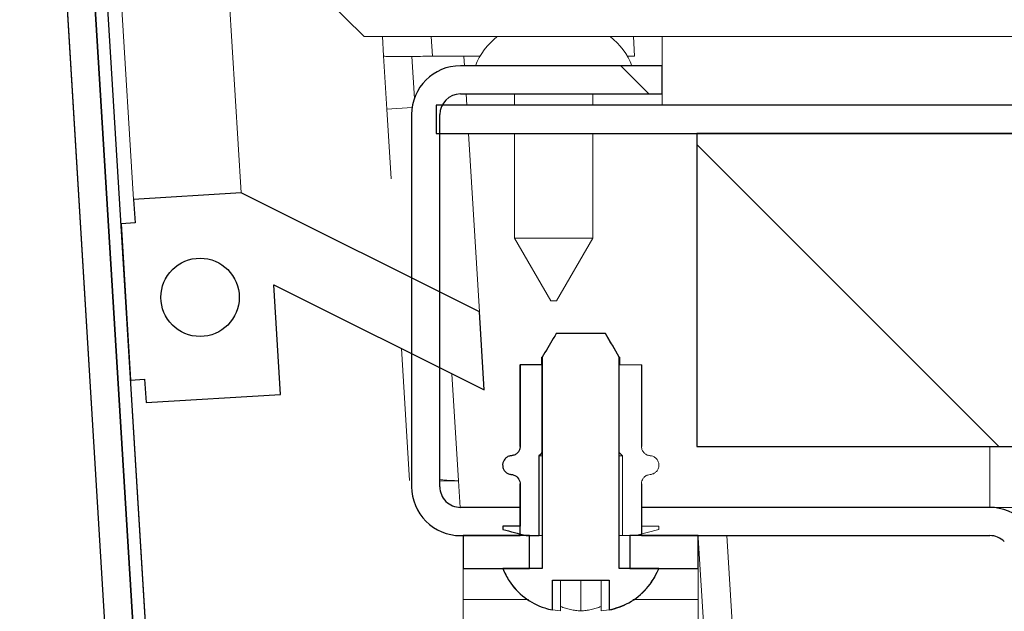
# Model space of a CAD drawing. Units: millimetres. Extents: x 3 to 276, y -29 to 214.
# Drawn here: x 146 to 149, y 139 to 141 of the extents above; entities that cross this region are included whole.
import ezdxf

# ---------------------------------------------------------------- set-up
doc = ezdxf.new("R2010")
doc.units = ezdxf.units.MM
doc.layers.add('FORMAT', color=7, linetype='Continuous', lineweight=15)
doc.styles.add('SLDTEXTSTYLE1', font='TXT', dxfattribs={"width": 0.605})
doc.styles.add('SLDTEXTSTYLE5', font='TXT', dxfattribs={"width": 0.96})
doc.dimstyles.new('SLDDIMSTYLE1', dxfattribs={"dimtxt": 2.125, "dimasz": 3.302, "dimexe": 0, "dimexo": 0.0625, "dimgap": 0.53125, "dimtad": 0, "dimtih": 1, "dimtoh": 1, "dimdec": 0, "dimrnd": 1e-09, "dimzin": 12, "dimdsep": 46, "dimtxsty": 'SLDTEXTSTYLE1', "dimblk1": 'NONE', "dimblk2": 'NONE', "dimsah": 1, "dimcen": 0.09, "dimadec": 0, "dimazin": 3, "dimtfac": 1, "dimtdec": 0, "dimtofl": 0, "dimtmove": 0, "dimatfit": 3, "dimldrblk": 'NONE', "dimfxl": 1, "dimfrac": 2, "dimtolj": 1, "dimtzin": 12, "dimarcsym": 0})
pattern_1 = [(45, (0, 0), (-6.761708595096361, 6.761708595096362), []), (45, (4.507807677165354, 0), (-6.761708595096361, 6.761708595096362), [])]
pattern_2 = [(135.0000000000002, (0, 0), (-6.761708595096338, -6.761708595096385), []), (135.0000000000002, (-1.573892638391665e-14, 4.507807677165354), (-6.761708595096338, -6.761708595096385), [])]

# ---------------------------------------------------------------- blocks, each defined once
blk = doc.blocks.new('_D_6')
at = {"layer": 'FORMAT', "color": 8, "linetype": 'Continuous', "lineweight": 0, "true_color": 0x808080}
for p, q in [((143.7412692010382, 161.1288319085202), (143.7412692010382, 130.1257424094709)), ((147.2431149523781, 136.7074866702601), (147.2431149523781, 130.1257424094709)), ((143.7412692010382, 132.6757424094708), (138.6231849987133, 132.6757424094708)), ((147.2431149523781, 132.6757424094708), (151.2099306074261, 132.6757424094708))]:
    blk.add_line(p, q, dxfattribs=at)
for points in [[(143.7412692010382, 132.6757424094708), (141.6785250604132, 132.9930876618747), (141.6785250604132, 132.358397157067)], [(147.2431149523781, 132.6757424094708), (149.3058590930031, 132.358397157067), (149.3058590930031, 132.9930876618747)]]:
    blk.add_solid(points, dxfattribs=at)
at = {"layer": 'FORMAT', "color": 8, "linetype": 'Continuous', "lineweight": 0, "true_color": 0x808080, "char_height": 2.125, "attachment_point": 1, "style": 'SLDTEXTSTYLE5'}
for s, insert in [('"', (137.615777730743, 133.6718070695976, 1.603937007873853)), ('4', (136.041703662706, 133.6718070695976, 1.603937007873853))]:
    blk.add_mtext(s, dxfattribs=dict(at, insert=insert))
blk = doc.blocks.new('_NONE')

msp = doc.modelspace()

# ---------------------------------------------------------------- hatches: boundary and pattern name
at = {"true_color": 0xffffff}
h = msp.add_hatch(dxfattribs=at)
h.set_pattern_fill('ANSI32', scale=1.003937007874016, style=0)
h.set_pattern_definition(pattern_1)
edge = h.paths.add_edge_path(flags=0)
edge.add_line((147.6760686663854, 137.6945561849886), (147.6705742978272, 137.7843883168466))
edge.add_line((147.6705742978272, 137.7843883168466), (145.489201442219, 137.6509698374724))
edge.add_arc((145.4851722386097, 137.7168467341682), 0.06599999999997706, 183.4999999999682, 273.4999999999944, ccw=False)
edge.add_line((145.4192953419139, 137.712817530559), (143.8313923043424, 163.6748027049109))
edge.add_arc((143.8972692010382, 163.6788319085202), 0.06599999999997452, 93.49999999991968, 183.4999999999682, ccw=False)
edge.add_line((143.893239997429, 163.744708805216), (146.6401384000024, 163.9127163088046))
edge.add_arc((146.6402585742928, 163.9107514765243), 0.001968503937027296, -86.49999999900768, 93.49999999934079, ccw=False)
edge.add_line((146.6403787485833, 163.9087866442439), (146.1083414637079, 163.8762458498832))
edge.add_line((146.1083414637079, 163.8762458498832), (146.1138358322661, 163.7864137180252))
edge.add_line((146.1138358322661, 163.7864137180252), (146.6458731171414, 163.8189545123859))
edge.add_arc((146.6402585742928, 163.9107514765243), 0.09196850393701242, 273.5000000000099, 453.4999999999933)
edge.add_line((146.6346440314443, 164.0025484406626), (143.8877456288708, 163.834540937074))
edge.add_arc((143.8972692010382, 163.6788319085202), 0.1559999999999882, 93.49999999998064, 183.4999999999912)
edge.add_line((143.7415601724844, 163.6693083363528), (145.3294632100559, 137.7073231620008))
edge.add_arc((145.4851722386097, 137.7168467341682), 0.1559999999999916, 183.500000000001, 273.5000000000121)
edge.add_line((145.4946958107772, 137.5611377056144), (147.6760686663854, 137.6945561849886))
h = msp.add_hatch(dxfattribs=at)
h.set_pattern_fill('ANSI32', scale=1.003937007874016, angle=90.0000000000002, style=0)
h.set_pattern_definition(pattern_2)
h.paths.add_polyline_path([(146.4034500247822, 138.0024389389324), (146.4433754167191, 138.0048808805139), (144.8719860090918, 163.6968705918927), (144.8320606171549, 163.6944286503113)], flags=0)
h = msp.add_hatch(dxfattribs=at)
h.set_pattern_fill('ANSI32', scale=1.003937007874016, angle=90.0000000000002, style=0)
h.set_pattern_definition(pattern_2)
edge = h.paths.add_edge_path(flags=0)
edge.add_arc((145.9642964727453, 142.6271923612047), 0.1560000000000046, 3.50000000000021, 93.50000000000021)
edge.add_line((145.9547729005778, 142.7829013897585), (145.1123471307098, 142.7313764223911))
edge.add_line((145.1123471307098, 142.7313764223911), (145.1178414992679, 142.6415442905332))
edge.add_line((145.1178414992679, 142.6415442905332), (145.960267269136, 142.6930692579006))
edge.add_arc((145.9642964727453, 142.6271923612047), 0.06600000000000561, 3.500000000016712, 93.49999999999199, ccw=False)
edge.add_line((146.0301733694411, 142.631221564814), (146.3163689227806, 137.9519656298123))
edge.add_arc((146.4720779513344, 137.9614892019797), 0.155999999999989, 183.4999999999906, 273.4999999999906)
edge.add_line((146.4816015235018, 137.8057801734259), (147.7048532074205, 137.8805974515179))
edge.add_line((147.7048532074205, 137.8805974515179), (147.6993588388623, 137.9704295833758))
edge.add_line((147.6993588388623, 137.9704295833758), (146.4761071549436, 137.8956123052839))
edge.add_arc((146.4720779513344, 137.9614892019797), 0.06600000000000307, 183.4999999999682, 273.49999999996976, ccw=False)
edge.add_line((146.4062010546385, 137.9574599983705), (146.1200055012991, 142.6367159333722))
h = msp.add_hatch(dxfattribs=at)
h.set_pattern_fill('ANSI32', scale=1.003937007874016, angle=90.0000000000002, style=0)
h.set_pattern_definition(pattern_2)
edge = h.paths.add_edge_path(flags=0)
edge.add_line((147.3991149523781, 140.5114866702601), (148.0431149523781, 140.51148667026))
edge.add_line((148.0431149523781, 140.51148667026), (148.0431149523781, 140.60148667026))
edge.add_line((148.0431149523781, 140.60148667026), (147.3991149523781, 140.60148667026))
edge.add_arc((147.3991149523781, 140.44548667026), 0.1560000000000034, 90, 180)
edge.add_line((147.2431149523781, 140.44548667026), (147.2431149523781, 139.2574866702601))
edge.add_arc((147.3991149523781, 139.2574866702601), 0.1560000000000172, 180, 270.0000000000008)
edge.add_line((147.3991149523781, 139.10148667026), (147.5894486504953, 139.10148667026))
edge.add_line((147.5894486504953, 139.10148667026), (147.5894486504953, 139.19148667026))
edge.add_line((147.5894486504953, 139.19148667026), (147.3991149523781, 139.19148667026))
edge.add_arc((147.3991149523781, 139.2574866702601), 0.06600000000003825, 180, 270, ccw=False)
edge.add_line((147.3331149523781, 139.2574866702601), (147.3331149523781, 140.44548667026))
edge.add_arc((147.3991149523781, 140.44548667026), 0.0660000000000105, 89.9999999999992, 180, ccw=False)
h = msp.add_hatch(dxfattribs=at)
h.set_pattern_fill('ANSI32', scale=1.003937007874016, style=0)
h.set_pattern_definition(pattern_1)
h.paths.add_polyline_path([(158.2165658835823, 140.4755839886205), (147.3216149523782, 140.4755839886205), (147.3216149523782, 140.3855839886205), (158.2165658835823, 140.3855839886205)], flags=0)
h = msp.add_hatch(dxfattribs=at)
h.set_pattern_fill('ANSI31', scale=1.003937007874016, angle=90.0000000000002, style=0)
h.set_pattern_definition([(135.0000000000002, (0, 0), (-2.253902865032113, -2.253902865032128), [])])
h.paths.add_polyline_path([(148.1531149523782, 140.3855839886205), (148.1531149523782, 139.3855839886205), (159.1531149523782, 139.3855839886205), (159.1531149523782, 140.3855839886205)], flags=0)
h = msp.add_hatch(dxfattribs=at)
h.set_pattern_fill('ANSI32', scale=1.003937007874016, style=0)
h.set_pattern_definition(pattern_1)
h.paths.add_polyline_path([(146.6984967953209, 140.1957921592563), (146.355739841183, 140.1748282458664), (146.3603184816481, 140.0999681359848), (146.3154024157191, 140.0972209517057), (146.3459266854865, 139.5981535524948), (146.3908427514155, 139.6009007367738), (146.3954213918806, 139.5260406268922), (146.824619355202, 139.5522914988922), (146.8032523663648, 139.9016386783398), (147.4749501393162, 139.5667425225759), (147.4596880044325, 139.8162762221813)], flags=0)
edge = h.paths.add_edge_path(flags=0)
edge.add_arc((146.567721565228, 139.8621862802397), 0.1249999999999862, 0, 360)
h = msp.add_hatch(dxfattribs=at)
h.set_pattern_fill('ANSI32', scale=1.003937007874016, angle=90.0000000000002, style=0)
h.set_pattern_definition(pattern_2)
edge = h.paths.add_edge_path(flags=0)
edge.add_spline(control_points=[(147.9060240101603, 139.67148667026), (147.8913096375433, 139.6965463925217), (147.876549919862, 139.7215804646548), (147.8615771658164, 139.7464866702597)], knot_values=[0.004604598361292512, 0.004604598361292512, 0.004604598361292512, 0.004604598361292512, 0.006818977812747652, 0.006818977812747652, 0.006818977812747652, 0.006818977812747652], weights=[1, 1, 1, 1], degree=3, periodic=0)
edge.add_line((147.8615771658164, 139.7464866702597), (147.7046527389396, 139.7464866702597))
edge.add_spline(control_points=[(147.7046527389396, 139.7464866702597), (147.7013974431283, 139.7410716967328), (147.6981535633271, 139.735649852583), (147.6949177753007, 139.7302231993819), (147.6832704955335, 139.710689859275), (147.6717211867827, 139.6910981094616), (147.6602058945958, 139.67148667026)], knot_values=[0.01349140724436723, 0.01349140724436723, 0.01349140724436723, 0.01349140724436723, 0.01397477721409338, 0.01397477721409338, 0.01397477721409338, 0.01571465252797493, 0.01571465252797493, 0.01571465252797493, 0.01571465252797493], weights=[1, 1, 1, 1, 1, 1, 1], degree=3, periodic=0)
edge.add_line((147.6602058945958, 139.67148667026), (147.6602058945956, 138.9964866702601))
edge.add_line((147.6602058945956, 138.9964866702601), (147.5341538379747, 138.9964866702601))
edge.add_spline(control_points=[(147.5341538379747, 138.9964866702601), (147.539577182113, 138.9825464773977), (147.5465095523381, 138.9691057759936), (147.5547230035182, 138.9566045417187), (147.5679499515605, 138.9364725445115), (147.5848599232284, 138.9183598670149), (147.6040309302098, 138.9037748761893), (147.6231975074277, 138.8891932554559), (147.6451535192585, 138.8777377207505), (147.6680632371385, 138.8703130206136), (147.6761191019909, 138.8677022341698), (147.6843416132055, 138.8655602751645), (147.6926457781738, 138.8639007545843)], knot_values=[0.03179852537175718, 0.03179852537175718, 0.03179852537175718, 0.03179852537175718, 0.03296462410836007, 0.03296462410836007, 0.03296462410836007, 0.03484656921645383, 0.03484656921645383, 0.03484656921645383, 0.03672786196312744, 0.03672786196312744, 0.03672786196312744, 0.03738682455037835, 0.03738682455037835, 0.03738682455037835, 0.03738682455037835], weights=[1, 1, 1, 1, 1, 1, 1, 1, 1, 1, 1, 1, 1], degree=3, periodic=0)
edge.add_line((147.6926457781738, 138.8639007545843), (147.6926457781738, 138.95948667026))
edge.add_line((147.6926457781738, 138.95948667026), (147.8735841265818, 138.9594866702601))
edge.add_line((147.8735841265818, 138.9594866702601), (147.8735841265818, 138.8639007545842))
edge.add_spline(control_points=[(147.8735841265818, 138.8639007545842), (147.8956312822936, 138.8683067013323), (147.9172535554599, 138.876233309202), (147.9368830556368, 138.8871956157356), (147.9577813598632, 138.8988664996042), (147.976962760355, 138.9142884011648), (147.9928360119946, 138.932204553994), (148.0086981344861, 138.9501081453442), (148.0216922499507, 138.9709933395149), (148.0307397634647, 138.993135787717), (148.0311946071265, 138.994248950157), (148.0316400733853, 138.9953659904962), (148.0320760667814, 138.9964866702601)], knot_values=[0.002308015759925741, 0.002308015759925741, 0.002308015759925741, 0.002308015759925741, 0.004042858610513555, 0.004042858610513555, 0.004042858610513555, 0.005890221740237712, 0.005890221740237712, 0.005890221740237712, 0.007736338918410143, 0.007736338918410143, 0.007736338918410143, 0.007827960740980178, 0.007827960740980178, 0.007827960740980178, 0.007827960740980178], weights=[1, 1, 1, 1, 1, 1, 1, 1, 1, 1, 1, 1, 1], degree=3, periodic=0)
edge.add_line((148.0320760667814, 138.9964866702601), (147.9060240101605, 138.9964866702601))
edge.add_line((147.9060240101605, 138.9964866702601), (147.9060240101605, 139.6714866702602))
h = msp.add_hatch(dxfattribs=at)
h.set_pattern_fill('ANSI32', scale=1.003937007874016, style=0)
h.set_pattern_definition(pattern_1)
edge = h.paths.add_edge_path(flags=0)
edge.add_spline(control_points=[(147.561531561789, 139.2965711642472), (147.5618426560252, 139.2965478888222), (147.5621534279687, 139.2965198077685), (147.5624636555764, 139.2964869413629), (147.565828142512, 139.2961304979343), (147.5691775461375, 139.2951902435574), (147.5722356171949, 139.2937428232088), (147.5752940552503, 139.2922952291559), (147.5781453926427, 139.2903001997698), (147.5805514023133, 139.2879209794466), (147.5820191575338, 139.2864695667225), (147.5833438596018, 139.284857976017), (147.5844830232552, 139.2831365781974), (147.5863238845461, 139.2803548403824), (147.587712886479, 139.2772189947868), (147.588533139772, 139.2739857270746), (147.589138634249, 139.2715989939044), (147.5894486504952, 139.2691179983383), (147.5894486504952, 139.2666556582345)], knot_values=[0.004275782043841843, 0.004275782043841843, 0.004275782043841843, 0.004275782043841843, 0.004299488907377282, 0.004299488907377282, 0.004299488907377282, 0.004559623346834052, 0.004559623346834052, 0.004559623346834052, 0.004819807381805304, 0.004819807381805304, 0.004819807381805304, 0.004977099101432062, 0.004977099101432062, 0.004977099101432062, 0.005233531738951063, 0.005233531738951063, 0.005233531738951063, 0.005422657406703249, 0.005422657406703249, 0.005422657406703249, 0.005422657406703249], weights=[1, 1, 1, 1, 1, 1, 1, 1, 1, 1, 1, 1, 1, 1, 1, 1, 1, 1, 1], degree=3, periodic=0)
edge.add_line((147.5894486504953, 139.2666556582345), (147.5894486504952, 139.13148667026))
edge.add_line((147.5894486504952, 139.13148667026), (147.5341538379747, 139.13148667026))
edge.add_line((147.5341538379747, 139.13148667026), (147.5341538379747, 139.1212734353622))
edge.add_spline(control_points=[(147.5341538379747, 139.1212734353622), (147.558912233513, 139.1146670111072), (147.5836723138727, 139.1080668737602), (147.6084376911757, 139.10148667026)], knot_values=[0.007921184767626321, 0.007921184767626321, 0.007921184767626321, 0.007921184767626321, 0.009873721251483022, 0.009873721251483022, 0.009873721251483022, 0.009873721251483022], weights=[1, 1, 1, 1], degree=3, periodic=0)
edge.add_line((147.6084376911757, 139.10148667026), (147.6500486663213, 139.10148667026))
edge.add_line((147.6500486663213, 139.10148667026), (147.6500486663213, 139.3564021762728))
edge.add_spline(control_points=[(147.6500486663213, 139.3564021762728), (147.6534324535154, 139.3597374947524), (147.6568180385994, 139.3630709907656), (147.6602058945957, 139.3664021762729)], knot_values=[0.005842585039922382, 0.005842585039922382, 0.005842585039922382, 0.005842585039922382, 0.006204634479713424, 0.006204634479713424, 0.006204634479713424, 0.006204634479713424], weights=[1, 1, 1, 1], degree=3, periodic=0)
edge.add_line((147.6602058945957, 139.3664021762729), (147.6602058945957, 139.64648667026))
edge.add_line((147.6602058945957, 139.64648667026), (147.5894486504953, 139.64648667026))
edge.add_line((147.5894486504953, 139.64648667026), (147.5894486504953, 139.3863176822856))
edge.add_spline(control_points=[(147.5894486504953, 139.3863176822856), (147.5894486504953, 139.3851719386825), (147.5893823386383, 139.3840242947892), (147.5892503955683, 139.3828861737806), (147.5888640243503, 139.3795533939664), (147.5878932658577, 139.3762416096192), (147.5864213078614, 139.3732266396915), (147.5849496093359, 139.3702122012304), (147.5829366407848, 139.3674110414713), (147.5805514023133, 139.3650523610734), (147.5790195488985, 139.3635375638467), (147.5773146258795, 139.3621804279998), (147.5754953103181, 139.3610266184791), (147.5726302421711, 139.3592095929032), (147.5694111692392, 139.3578634818651), (147.5661058757638, 139.3570984769819), (147.5646032617582, 139.3567506993759), (147.5630695983251, 139.3565172489741), (147.5615315617889, 139.3564021762728)], knot_values=[0.004214186608681297, 0.004214186608681297, 0.004214186608681297, 0.004214186608681297, 0.004301688936097199, 0.004301688936097199, 0.004301688936097199, 0.004559540397937063, 0.004559540397937063, 0.004559540397937063, 0.004817316793814457, 0.004817316793814457, 0.004817316793814457, 0.004981477584698292, 0.004981477584698292, 0.004981477584698292, 0.00524222658234424, 0.00524222658234424, 0.00524222658234424, 0.005360254777526167, 0.005360254777526167, 0.005360254777526167, 0.005360254777526167], weights=[1, 1, 1, 1, 1, 1, 1, 1, 1, 1, 1, 1, 1, 1, 1, 1, 1, 1, 1], degree=3, periodic=0)
edge.add_spline(control_points=[(147.5615315617889, 139.3564021762728), (147.5612121321697, 139.3563782772117), (147.5608930413464, 139.356349310327), (147.5605745299723, 139.3563152963403), (147.5571994121199, 139.3559548658407), (147.553839630966, 139.3550062547593), (147.5507752720138, 139.3535464483083), (147.547717888442, 139.3520899648052), (147.5448698436304, 139.3500839919793), (147.542470501847, 139.347693992501), (147.5409624984028, 139.3461918607623), (147.5396074022199, 139.3445192618836), (147.5384512791227, 139.3427321263173), (147.5366327221716, 139.3399210002232), (147.5352734509815, 139.3367576666816), (147.534487293263, 139.3335032027714), (147.5337010873861, 139.3302485394995), (147.5334664960863, 139.3268129895943), (147.5338032607906, 139.3234816922151), (147.5341396251867, 139.3201543547107), (147.5350551693289, 139.3168393697352), (147.5364731851538, 139.3138105833454), (147.5378921287708, 139.3107798152539), (147.5398530230159, 139.3079523171858), (147.542192739403, 139.3055596861151), (147.5445391967273, 139.3031601616551), (147.5473308463508, 139.3011321120876), (147.5503370431124, 139.2996400126808), (147.5533561951201, 139.2981414830512), (147.5566744480508, 139.2971423117966), (147.5600188013508, 139.2967225846215), (147.5605216300439, 139.2966594779913), (147.5610262009853, 139.2966089742937), (147.561531561789, 139.2965711642473)], knot_values=[0.00407570132292263, 0.00407570132292263, 0.00407570132292263, 0.00407570132292263, 0.004099828451512975, 0.004099828451512975, 0.004099828451512975, 0.004358521839897669, 0.004358521839897669, 0.004358521839897669, 0.004616631090827841, 0.004616631090827841, 0.004616631090827841, 0.004777439522435582, 0.004777439522435582, 0.004777439522435582, 0.005032562531271998, 0.005032562531271998, 0.005032562531271998, 0.005287709985220836, 0.005287709985220836, 0.005287709985220836, 0.005542541742088082, 0.005542541742088082, 0.005542541742088082, 0.005797530499925643, 0.005797530499925643, 0.005797530499925643, 0.00605325362846189, 0.00605325362846189, 0.00605325362846189, 0.006310089039027409, 0.006310089039027409, 0.006310089039027409, 0.006348312351003866, 0.006348312351003866, 0.006348312351003866, 0.006348312351003866], weights=[1, 1, 1, 1, 1, 1, 1, 1, 1, 1, 1, 1, 1, 1, 1, 1, 1, 1, 1, 1, 1, 1, 1, 1, 1, 1, 1, 1, 1, 1, 1, 1, 1, 1], degree=3, periodic=0)
h = msp.add_hatch(dxfattribs=at)
h.set_pattern_fill('ANSI32', scale=1.003937007874016, angle=90.0000000000002, style=0)
h.set_pattern_definition(pattern_2)
edge = h.paths.add_edge_path(flags=0)
edge.add_arc((150.1704025411558, 138.2675371765989), 0.1560000000000168, 224.9999999999934, 270.0000000000008)
edge.add_line((150.1704025411558, 138.1115371765989), (151.2094248357325, 138.1115371765988))
edge.add_line((151.2094248357325, 138.1115371765988), (151.2094248357325, 138.2015371765989))
edge.add_line((151.2094248357325, 138.2015371765989), (150.1704025411558, 138.2015371765989))
edge.add_arc((150.1704025411558, 138.2675371765989), 0.06599999999999927, 224.9999999999825, 270, ccw=False)
edge.add_line((150.1237334935975, 138.2208681290406), (149.198806294513, 139.1457953281252))
edge.add_arc((149.0884976366479, 139.03548667026), 0.1559999999999931, 45.00000000001477, 90)
edge.add_line((149.0884976366479, 139.19148667026), (147.9767812542609, 139.19148667026))
edge.add_line((147.9767812542609, 139.19148667026), (147.9767812542609, 139.10148667026))
edge.add_line((147.9767812542609, 139.10148667026), (149.0884976366479, 139.10148667026))
edge.add_arc((149.0884976366479, 139.03548667026), 0.06599999999998946, 45.000000000034106, 89.9999999999992, ccw=False)
edge.add_line((149.1351666842062, 139.0821557178184), (150.0600938832907, 138.1572285187338))
h = msp.add_hatch(dxfattribs=at)
h.set_pattern_fill('ANSI32', scale=1.003937007874016, style=0)
h.set_pattern_definition(pattern_1)
h.paths.add_polyline_path([(147.619364952378, 139.10148667026), (147.408114952378, 139.10148667026), (147.408114952378, 138.9964866702601), (147.619364952378, 138.9964866702601)], flags=0)
h = msp.add_hatch(dxfattribs=at)
h.set_pattern_fill('ANSI32', scale=1.003937007874016, style=0)
h.set_pattern_definition(pattern_1)
h.paths.add_polyline_path([(147.939364952378, 138.9964866702601), (148.158114952378, 138.9964866702601), (148.158114952378, 139.10148667026), (147.939364952378, 139.10148667026)], flags=0)

# ---------------------------------------------------------------- linework, layer by layer
for p, q in [((144.8320606171549, 163.6944286503113), (146.4034500247822, 138.0024389389324)), ((146.4433754167191, 138.0048808805139), (144.8719860090918, 163.6968705918927)), ((146.0301733694411, 142.631221564814), (146.3163689227806, 137.9519656298123)), ((146.4062010546385, 137.9574599983705), (146.1200055012991, 142.6367159333722)), ((148.0431149523781, 140.60148667026), (147.3991149523781, 140.60148667026)), ((148.0431149523781, 140.51148667026), (148.0431149523781, 140.60148667026)), ((147.3991149523781, 140.51148667026), (148.0431149523781, 140.51148667026)), ((147.3216149523782, 140.4755839886205), (147.3216149523782, 140.3855839886205)), ((158.2165658835823, 140.4755839886205), (147.3216149523782, 140.4755839886205)), ((147.2431149523781, 140.44548667026), (147.2431149523781, 139.2574866702601)), ((147.3331149523781, 139.2574866702601), (147.3331149523781, 140.44548667026)), ((147.3216149523782, 140.3855839886205), (158.2165658835823, 140.3855839886205)), ((159.1531149523782, 140.3855839886205), (148.1531149523782, 140.3855839886205)), ((148.1531149523782, 140.3855839886205), (148.1531149523782, 139.3855839886205)), ((146.6984967953209, 140.1957921592563), (146.355739841183, 140.1748282458664)), ((147.4596880044325, 139.8162762221813), (146.6984967953209, 140.1957921592563)), ((146.355739841183, 140.1748282458664), (146.3603184816481, 140.0999681359848)), ((146.3603184816481, 140.0999681359848), (146.3154024157191, 140.0972209517057)), ((146.3154024157191, 140.0972209517057), (146.3459266854865, 139.5981535524948)), ((146.824619355202, 139.5522914988922), (146.8032523663648, 139.9016386783398)), ((146.8032523663648, 139.9016386783398), (147.4749501393162, 139.5667425225759)), ((147.4749501393162, 139.5667425225759), (147.4596880044325, 139.8162762221813)), ((147.8615771658164, 139.7464866702597), (147.7046527389396, 139.7464866702597)), ((147.6602058945956, 139.6714866702602), (147.6602058945956, 138.9964866702601)), ((147.9060240101605, 138.9964866702601), (147.9060240101605, 139.6714866702602)), ((147.6602058945957, 139.64648667026), (147.5894486504953, 139.64648667026)), ((147.5894486504953, 139.64648667026), (147.5894486504953, 139.3863176822856)), ((147.6602058945957, 139.3664021762729), (147.6602058945957, 139.64648667026)), ((146.3459266854865, 139.5981535524948), (146.3908427514155, 139.6009007367738)), ((146.3908427514155, 139.6009007367738), (146.3954213918806, 139.5260406268922)), ((146.3954213918806, 139.5260406268922), (146.824619355202, 139.5522914988922)), ((148.1531149523782, 139.3855839886205), (159.1531149523782, 139.3855839886205)), ((147.6500486663213, 139.10148667026), (147.6500486663213, 139.3564021762728)), ((147.5894486504953, 139.2666556582345), (147.5894486504952, 139.13148667026)), ((147.5894486504953, 139.19148667026), (147.3991149523781, 139.19148667026)), ((147.5894486504953, 139.10148667026), (147.5894486504953, 139.19148667026)), ((149.0884976366479, 139.19148667026), (147.9767812542609, 139.19148667026)), ((147.9767812542609, 139.19148667026), (147.9767812542609, 139.10148667026)), ((147.5894486504952, 139.13148667026), (147.5341538379747, 139.13148667026)), ((147.5341538379747, 139.13148667026), (147.5341538379747, 139.1212734353622)), ((147.3991149523781, 139.10148667026), (147.5894486504953, 139.10148667026)), ((147.408114952378, 139.10148667026), (147.408114952378, 138.9964866702601)), ((147.619364952378, 139.10148667026), (147.408114952378, 139.10148667026)), ((147.6084376911757, 139.10148667026), (147.6500486663213, 139.10148667026)), ((147.619364952378, 138.9964866702601), (147.619364952378, 139.10148667026)), ((148.158114952378, 139.10148667026), (147.939364952378, 139.10148667026)), ((147.939364952378, 139.10148667026), (147.939364952378, 138.9964866702601)), ((147.9767812542609, 139.10148667026), (149.0884976366479, 139.10148667026)), ((148.158114952378, 138.9964866702601), (148.158114952378, 139.10148667026)), ((147.408114952378, 138.9964866702601), (147.619364952378, 138.9964866702601)), ((147.6602058945956, 138.9964866702601), (147.5341538379747, 138.9964866702601)), ((148.0320760667814, 138.9964866702601), (147.9060240101605, 138.9964866702601)), ((147.939364952378, 138.9964866702601), (148.158114952378, 138.9964866702601)), ((147.6926457781738, 138.8639007545843), (147.6926457781738, 138.95948667026)), ((147.6926457781738, 138.95948667026), (147.8735841265818, 138.9594866702601)), ((147.8735841265818, 138.9594866702601), (147.8735841265818, 138.8639007545842))]:
    msp.add_line(p, q)
at = {"color": 7, "linetype": 'Continuous', "lineweight": 15, "true_color": 0xffffff}
for p, q in [((144.8320606171549, 163.6944286503113), (146.4034500247822, 138.0024389389324)), ((144.8719860090918, 163.6968705918927), (146.4433754167191, 138.0048808805139)), ((146.3163689227806, 137.9519656298123), (146.0301733694411, 142.631221564814)), ((146.4062010546385, 137.9574599983705), (146.1200055012991, 142.6367159333722)), ((147.0911198235432, 140.6945839886205), (146.4181149523781, 141.3675888597857)), ((146.2992699421132, 141.0981029344064), (146.355739841183, 140.1748282458664)), ((146.6448380996536, 141.0731040784516), (146.6984967953209, 140.1957921592563)), ((148.0431149523781, 140.6945839886205), (147.0911198235432, 140.6945839886205)), ((147.153483614376, 140.6330549729977), (147.1497203385652, 140.6945839886205)), ((147.9512152882101, 140.6945839886205), (147.9550265254364, 140.6322708107851)), ((155.6056149523781, 140.6945839886205), (148.0431149523781, 140.6945839886205)), ((148.0431149523781, 140.60148667026), (148.0431149523781, 140.6945839886205)), ((147.153483614376, 140.6330549729977), (147.1638812598016, 140.4630549729977)), ((147.2519572875079, 140.497261390636), (147.2437689582181, 140.6311393911153)), ((147.4614617895153, 140.6322708107851), (147.3098230909723, 140.6322708107851)), ((147.4097796373648, 140.6322708107851), (147.4116624760584, 140.60148667026)), ((147.9550265254364, 140.6322708107851), (147.9317681152394, 140.6322708107851)), ((148.0431149523781, 140.60148667026), (147.3991149523781, 140.60148667026)), ((148.0431149523781, 140.60148667026), (148.0431149523781, 140.51148667026)), ((148.0431149523781, 140.51148667026), (147.3991149523781, 140.51148667026)), ((147.4171671118719, 140.51148667026), (147.4193630139515, 140.4755839886205)), ((147.5716149523791, 140.51148667026), (147.5716149523791, 140.4755839886205)), ((147.8216149523792, 140.4755839886205), (147.8216149523792, 140.51148667026)), ((148.0431149523781, 140.4755839886205), (148.0431149523781, 140.51148667026)), ((147.3216149523782, 140.3855839886205), (147.3216149523782, 140.4755839886205)), ((147.3216149523782, 140.4755839886205), (158.2165658835823, 140.4755839886205)), ((147.2447481659977, 140.4680010048641), (147.1638812598016, 140.4630549729977)), ((147.1638812598016, 140.4630549729977), (147.1774610367401, 140.2410275826547)), ((147.2431149523781, 140.44548667026), (147.2431149523781, 139.2574866702601)), ((147.3331149523781, 140.44548667026), (147.3331149523781, 139.2574866702601)), ((147.3216149523782, 140.3855839886205), (158.2165658835823, 140.3855839886205)), ((147.424867649765, 140.3855839886205), (147.4596880044325, 139.8162762221813)), ((147.5716149523791, 140.3855839886205), (147.5716149523791, 140.0514866702597)), ((147.8216149523792, 140.0514866702597), (147.8216149523792, 140.3855839886205)), ((148.1531149523782, 139.3855839886205), (148.1531149523782, 140.3855839886205)), ((159.1531149523782, 140.3855839886205), (148.1531149523782, 140.3855839886205)), ((146.6984967953209, 140.1957921592563), (146.355739841183, 140.1748282458664)), ((147.4596880044325, 139.8162762221813), (146.6984967953209, 140.1957921592563)), ((146.3603184816481, 140.0999681359848), (146.355739841183, 140.1748282458664)), ((146.3603184816481, 140.0999681359848), (146.3154024157191, 140.0972209517057)), ((146.3459266854865, 139.5981535524948), (146.3154024157191, 140.0972209517057)), ((147.5716149523791, 140.0514866702597), (147.687085006217, 139.8514866702599)), ((147.5716149523791, 140.0514866702597), (147.6966149523794, 140.0514866702597)), ((147.6966149523794, 140.0514866702597), (147.8216149523792, 140.0514866702597)), ((147.7061448985412, 139.8514866702599), (147.8216149523792, 140.0514866702597)), ((146.8032523663648, 139.9016386783398), (146.824619355202, 139.5522914988922)), ((146.8032523663648, 139.9016386783398), (147.4749501393162, 139.5667425225759)), ((147.6966149523791, 139.8514866702599), (147.687085006217, 139.8514866702599)), ((147.7061448985412, 139.8514866702599), (147.6966149523791, 139.8514866702599)), ((147.4596880044325, 139.8162762221813), (147.4749501393162, 139.5667425225759)), ((147.8615771658164, 139.7464866702597), (147.7046527389396, 139.7464866702597)), ((147.9060240101605, 139.6714866702602), (147.8615771658164, 139.7464866702597)), ((147.2106421217, 139.6985216390202), (147.2364069247689, 139.2772708324725)), ((147.6581149523775, 139.6714866702602), (147.6581149523775, 139.6464866702601)), ((147.6602058945956, 139.6714866702602), (147.6581149523775, 139.6714866702602)), ((147.6602058945956, 139.6714866702602), (147.6602058945956, 138.9964866702601)), ((147.9060240101605, 138.9964866702601), (147.9060240101605, 139.6714866702602)), ((147.9081149523776, 139.6714866702602), (147.9060240101605, 139.6714866702602)), ((147.9081149523776, 139.6464866702601), (147.9081149523776, 139.6714866702602)), ((147.5881149523776, 139.6464866702601), (147.5881149523776, 139.3863176822857)), ((147.5894486504953, 139.64648667026), (147.5881149523776, 139.6464866702601)), ((147.5894486504953, 139.64648667026), (147.6602058945957, 139.64648667026)), ((147.5894486504953, 139.3863176822856), (147.5894486504953, 139.64648667026)), ((147.6602058945957, 139.64648667026), (147.6602058945957, 139.3664021762729)), ((147.9060240101605, 139.3664021762729), (147.9060240101605, 139.64648667026)), ((147.9060240101605, 139.64648667026), (147.9767812542609, 139.64648667026)), ((147.9767812542609, 139.64648667026), (147.9767812542609, 139.3863176822856)), ((147.9781149523776, 139.6464866702601), (147.9767812542609, 139.64648667026)), ((147.9781149523776, 139.3863176822857), (147.9781149523776, 139.6464866702601)), ((146.3459266854865, 139.5981535524948), (146.3908427514155, 139.6009007367738)), ((146.3954213918806, 139.5260406268922), (146.3908427514155, 139.6009007367738)), ((146.3954213918806, 139.5260406268922), (146.824619355202, 139.5522914988922)), ((159.1531149523782, 139.3855839886205), (148.1531149523782, 139.3855839886205)), ((147.6602058945957, 139.3664021762729), (147.6500486663213, 139.3564021762728)), ((147.6500486663213, 139.3564021762728), (147.6500486663213, 139.10148667026)), ((147.6602058945956, 139.3564021762728), (147.6500486663213, 139.3564021762728)), ((147.9161812384349, 139.3564021762728), (147.9060240101605, 139.3664021762729)), ((147.9161812384349, 139.3564021762728), (147.9060240101605, 139.3564021762728)), ((147.9161812384349, 139.10148667026), (147.9161812384349, 139.3564021762728)), ((147.3331149523779, 139.2754211174209), (147.3927464013653, 139.27648667026)), ((147.3979445893503, 139.1914970479669), (147.3927464013653, 139.27648667026)), ((147.5881149523776, 139.2666556582346), (147.5881149523776, 139.19148667026)), ((147.5894486504952, 139.13148667026), (147.5894486504953, 139.2666556582345)), ((147.9767812542609, 139.2666556582345), (147.9767812542609, 139.13148667026)), ((147.9781149523776, 139.19148667026), (147.9781149523776, 139.2666556582346)), ((147.3991149523781, 139.19148667026), (147.5894486504953, 139.19148667026)), ((147.5894486504953, 139.19148667026), (147.5894486504953, 139.10148667026)), ((147.9767812542609, 139.10148667026), (147.9767812542609, 139.19148667026)), ((147.9767812542609, 139.19148667026), (149.0884976366479, 139.19148667026)), ((149.0884976366479, 139.19148667026), (149.198806294513, 139.19148667026)), ((147.5341538379747, 139.1212734353622), (147.5341538379747, 139.13148667026)), ((147.5341538379747, 139.13148667026), (147.5894486504952, 139.13148667026)), ((147.6084376911757, 139.10148667026), (147.5341538379747, 139.1212734353622)), ((148.0320760667814, 139.1212734353622), (147.9577922135805, 139.10148667026)), ((147.9767812542609, 139.13148667026), (148.0320760667815, 139.13148667026)), ((148.0320760667815, 139.13148667026), (148.0320760667814, 139.1212734353622)), ((147.3991149523781, 139.10148667026), (147.5894486504953, 139.10148667026)), ((147.408114952378, 138.9964866702601), (147.408114952378, 139.10148667026)), ((147.619364952378, 139.10148667026), (147.408114952378, 139.10148667026)), ((147.6500486663213, 139.10148667026), (147.6084376911757, 139.10148667026)), ((147.619364952378, 139.10148667026), (147.619364952378, 138.9964866702601)), ((147.6602058945956, 139.10148667026), (147.6500486663213, 139.10148667026)), ((147.9161812384349, 139.10148667026), (147.9060240101605, 139.10148667026)), ((147.9577922135805, 139.10148667026), (147.9161812384349, 139.10148667026)), ((147.939364952378, 138.9964866702601), (147.939364952378, 139.10148667026)), ((148.158114952378, 139.10148667026), (147.939364952378, 139.10148667026)), ((147.9767812542609, 139.10148667026), (149.0884976366479, 139.10148667026)), ((148.158114952378, 139.10148667026), (148.158114952378, 138.9964866702601)), ((148.3185662203752, 137.9771456582988), (148.249798578141, 139.10148667026)), ((147.619364952378, 138.9964866702601), (147.408114952378, 138.9964866702601)), ((147.408114952378, 138.9964866702601), (147.408114952378, 138.89748667026)), ((147.6602058945956, 138.9964866702601), (147.5341538379747, 138.9964866702601)), ((148.0320760667814, 138.9964866702601), (147.9060240101605, 138.9964866702601)), ((148.158114952378, 138.9964866702601), (147.939364952378, 138.9964866702601)), ((148.158114952378, 138.89748667026), (148.158114952378, 138.9964866702601)), ((147.8735841265818, 138.9594866702601), (147.6926457781738, 138.95948667026)), ((147.6926457781738, 138.95948667026), (147.6926457781738, 138.8639007545843)), ((147.7181630470942, 138.9594866702599), (147.7181630470941, 138.8609486283164)), ((147.7831149523779, 138.9594866702599), (147.7831149523782, 138.8609486283165)), ((147.8480668576616, 138.95948667026), (147.8480668576621, 138.8609486283167)), ((147.8735841265818, 138.8639007545842), (147.8735841265818, 138.9594866702601)), ((147.408114952378, 138.89748667026), (147.408114952378, 138.5861950853517)), ((148.158114952378, 138.487943956492), (148.158114952378, 138.89748667026)), ((147.7181630470941, 138.8609486283164), (147.6926457781738, 138.8639007545843)), ((147.8735841265818, 138.8639007545842), (147.8480668576621, 138.8609486283167))]:
    msp.add_line(p, q, dxfattribs=at)
at = {"color": 251, "linetype": 'Continuous', "lineweight": 15, "true_color": 0x6a6a6a}
for p, q in [((147.306011853746, 140.6945839886205), (147.3098230909723, 140.6322708107851)), ((147.3927464013653, 139.27648667026), (147.3718495872083, 139.6181465616369)), ((149.0884976366479, 139.19148667026), (149.0884976366479, 139.3855839886205)), ((148.1581149523776, 139.0940190613628), (148.2267692562369, 137.9715311154502)), ((147.408114952378, 138.89748667026), (147.6160639847182, 138.89748667026)), ((147.9496764017356, 138.89748667026), (148.158114952378, 138.89748667026))]:
    msp.add_line(p, q, dxfattribs=at)
msp.add_circle((146.567721565228, 139.8621862802397), 0.1249999999999716)
at = {"color": 7, "linetype": 'Continuous', "lineweight": 15, "true_color": 0xffffff}
msp.add_circle((146.567721565228, 139.8621862802397), 0.1249999999999716, dxfattribs=at)
for centre, radius, start, end in [((147.6466149523792, 140.5240012688003), 0.2144854014603199, 127.3153065607302, 158.8222867679881), ((147.7466149523792, 140.5240012688003), 0.214485401459861, 21.17771323207274, 52.68469343927036), ((147.3991149523781, 140.44548667026), 0.1560000000000059, 90, 180), ((147.3991149523781, 140.44548667026), 0.06600000000003092, 90, 180), ((147.3991149523781, 139.2574866702601), 0.1560000000000059, 180, 270.0000000000008), ((147.3991149523781, 139.2574866702601), 0.06600000000003092, 180, 270.0000000000008), ((149.0884976366479, 139.03548667026), 0.1559999999999842, 45.00000000001477, 90), ((149.0884976366479, 139.03548667026), 0.0660000000000025, 45.00000000003489, 90)]:
    msp.add_arc(centre, radius, start, end, dxfattribs=at)
for centre, radius, start, end in [((147.3991149523781, 140.44548667026), 0.1560000000000059, 90, 180), ((147.3991149523781, 140.44548667026), 0.06600000000003092, 90, 180), ((147.3991149523781, 139.2574866702601), 0.1560000000000059, 180, 270.0000000000008), ((147.3991149523781, 139.2574866702601), 0.06600000000003092, 180, 270.0000000000008), ((149.0884976366479, 139.03548667026), 0.1559999999999842, 45.00000000001477, 90), ((149.0884976366479, 139.03548667026), 0.0660000000000025, 45.00000000003489, 90)]:
    msp.add_arc(centre, radius, start, end)
msp.add_open_spline([(147.3098230909723, 140.6322708107851), (147.2893669028398, 140.6318818479068), (147.2484545265748, 140.6311039221503), (147.1968280835154, 140.6305328871822), (147.1606628811757, 140.6309075022074), (147.1558767033092, 140.6323391494009), (147.153483614376, 140.6330549729977)], degree=3, dxfattribs=at)
for points, knots in [([(147.7046527389396, 139.7464866702597), (147.7013974431283, 139.7410716967328), (147.6981535633271, 139.735649852583), (147.6949177753007, 139.7302231993819), (147.6832704955335, 139.710689859275), (147.6717211867827, 139.6910981094616), (147.6602058945958, 139.67148667026)], [0.01349140724436723, 0.01349140724436723, 0.01349140724436723, 0.01349140724436723, 0.01397477721409338, 0.01397477721409338, 0.01397477721409338, 0.01571465252797493, 0.01571465252797493, 0.01571465252797493, 0.01571465252797493]), ([(147.5894486504953, 139.3863176822856), (147.5894486504953, 139.3851719386825), (147.5893823386383, 139.3840242947892), (147.5892503955683, 139.3828861737806), (147.5888640243503, 139.3795533939664), (147.5878932658577, 139.3762416096192), (147.5864213078614, 139.3732266396915), (147.5849496093359, 139.3702122012304), (147.5829366407848, 139.3674110414713), (147.5805514023133, 139.3650523610734), (147.5790195488985, 139.3635375638467), (147.5773146258795, 139.3621804279998), (147.5754953103181, 139.3610266184791), (147.5726302421711, 139.3592095929032), (147.5694111692392, 139.3578634818651), (147.5661058757638, 139.3570984769819), (147.5646032617582, 139.3567506993759), (147.5630695983251, 139.3565172489741), (147.5615315617889, 139.3564021762728)], [0.004214186608681297, 0.004214186608681297, 0.004214186608681297, 0.004214186608681297, 0.004301688936097199, 0.004301688936097199, 0.004301688936097199, 0.004559540397937063, 0.004559540397937063, 0.004559540397937063, 0.004817316793814457, 0.004817316793814457, 0.004817316793814457, 0.004981477584698292, 0.004981477584698292, 0.004981477584698292, 0.00524222658234424, 0.00524222658234424, 0.00524222658234424, 0.005360254777526167, 0.005360254777526167, 0.005360254777526167, 0.005360254777526167]), ([(147.5615315617889, 139.3564021762728), (147.5612121321697, 139.3563782772117), (147.5608930413464, 139.356349310327), (147.5605745299723, 139.3563152963403), (147.5571994121199, 139.3559548658407), (147.553839630966, 139.3550062547593), (147.5507752720138, 139.3535464483083), (147.547717888442, 139.3520899648052), (147.5448698436304, 139.3500839919793), (147.542470501847, 139.347693992501), (147.5409624984028, 139.3461918607623), (147.5396074022199, 139.3445192618836), (147.5384512791227, 139.3427321263173), (147.5366327221716, 139.3399210002232), (147.5352734509815, 139.3367576666816), (147.534487293263, 139.3335032027714), (147.5337010873861, 139.3302485394995), (147.5334664960863, 139.3268129895943), (147.5338032607906, 139.3234816922151), (147.5341396251867, 139.3201543547107), (147.5350551693289, 139.3168393697352), (147.5364731851538, 139.3138105833454), (147.5378921287708, 139.3107798152539), (147.5398530230159, 139.3079523171858), (147.542192739403, 139.3055596861151), (147.5445391967273, 139.3031601616551), (147.5473308463508, 139.3011321120876), (147.5503370431124, 139.2996400126808), (147.5533561951201, 139.2981414830512), (147.5566744480508, 139.2971423117966), (147.5600188013508, 139.2967225846215), (147.5605216300439, 139.2966594779913), (147.5610262009853, 139.2966089742937), (147.561531561789, 139.2965711642473)], [0.00407570132292263, 0.00407570132292263, 0.00407570132292263, 0.00407570132292263, 0.004099828451512975, 0.004099828451512975, 0.004099828451512975, 0.004358521839897669, 0.004358521839897669, 0.004358521839897669, 0.004616631090827841, 0.004616631090827841, 0.004616631090827841, 0.004777439522435582, 0.004777439522435582, 0.004777439522435582, 0.005032562531271998, 0.005032562531271998, 0.005032562531271998, 0.005287709985220836, 0.005287709985220836, 0.005287709985220836, 0.005542541742088082, 0.005542541742088082, 0.005542541742088082, 0.005797530499925643, 0.005797530499925643, 0.005797530499925643, 0.00605325362846189, 0.00605325362846189, 0.00605325362846189, 0.006310089039027409, 0.006310089039027409, 0.006310089039027409, 0.006348312351003866, 0.006348312351003866, 0.006348312351003866, 0.006348312351003866]), ([(147.561531561789, 139.2965711642472), (147.5618426560252, 139.2965478888222), (147.5621534279687, 139.2965198077685), (147.5624636555764, 139.2964869413629), (147.565828142512, 139.2961304979343), (147.5691775461375, 139.2951902435574), (147.5722356171949, 139.2937428232088), (147.5752940552503, 139.2922952291559), (147.5781453926427, 139.2903001997698), (147.5805514023133, 139.2879209794466), (147.5820191575338, 139.2864695667225), (147.5833438596018, 139.284857976017), (147.5844830232552, 139.2831365781974), (147.5863238845461, 139.2803548403824), (147.587712886479, 139.2772189947868), (147.588533139772, 139.2739857270746), (147.589138634249, 139.2715989939044), (147.5894486504952, 139.2691179983383), (147.5894486504952, 139.2666556582345)], [0.004275782043841843, 0.004275782043841843, 0.004275782043841843, 0.004275782043841843, 0.004299488907377282, 0.004299488907377282, 0.004299488907377282, 0.004559623346834052, 0.004559623346834052, 0.004559623346834052, 0.004819807381805304, 0.004819807381805304, 0.004819807381805304, 0.004977099101432062, 0.004977099101432062, 0.004977099101432062, 0.005233531738951063, 0.005233531738951063, 0.005233531738951063, 0.005422657406703249, 0.005422657406703249, 0.005422657406703249, 0.005422657406703249]), ([(147.5341538379747, 138.9964866702601), (147.539577182113, 138.9825464773977), (147.5465095523381, 138.9691057759936), (147.5547230035182, 138.9566045417187), (147.5679499515605, 138.9364725445115), (147.5848599232284, 138.9183598670149), (147.6040309302098, 138.9037748761893), (147.6231975074277, 138.8891932554559), (147.6451535192585, 138.8777377207505), (147.6680632371385, 138.8703130206136), (147.6761191019909, 138.8677022341698), (147.6843416132055, 138.8655602751645), (147.6926457781738, 138.8639007545843)], [0.03179852537175718, 0.03179852537175718, 0.03179852537175718, 0.03179852537175718, 0.03296462410836007, 0.03296462410836007, 0.03296462410836007, 0.03484656921645383, 0.03484656921645383, 0.03484656921645383, 0.03672786196312744, 0.03672786196312744, 0.03672786196312744, 0.03738682455037835, 0.03738682455037835, 0.03738682455037835, 0.03738682455037835]), ([(147.8735841265818, 138.8639007545842), (147.8956312822936, 138.8683067013323), (147.9172535554599, 138.876233309202), (147.9368830556368, 138.8871956157356), (147.9577813598632, 138.8988664996042), (147.976962760355, 138.9142884011648), (147.9928360119946, 138.932204553994), (148.0086981344861, 138.9501081453442), (148.0216922499507, 138.9709933395149), (148.0307397634647, 138.993135787717), (148.0311946071265, 138.994248950157), (148.0316400733853, 138.9953659904962), (148.0320760667814, 138.9964866702601)], [0.002308015759925741, 0.002308015759925741, 0.002308015759925741, 0.002308015759925741, 0.004042858610513555, 0.004042858610513555, 0.004042858610513555, 0.005890221740237712, 0.005890221740237712, 0.005890221740237712, 0.007736338918410143, 0.007736338918410143, 0.007736338918410143, 0.007827960740980178, 0.007827960740980178, 0.007827960740980178, 0.007827960740980178])]:
    msp.add_open_spline(points, degree=3, knots=knots)
for points, knots in [([(147.7046527389396, 139.7464866702597), (147.7014044360216, 139.7410674849888), (147.6864638057488, 139.7161418405659), (147.6717335700851, 139.691091059551), (147.6602058945956, 139.6714866702602)], [0, 0, 0, 0, 0.2174140487175279, 1, 1, 1, 1]), ([(147.5615315617889, 139.3564021762728), (147.5630646708214, 139.3565881863338), (147.5679701531069, 139.3571833619147), (147.5746492111688, 139.3600719574159), (147.5816604120881, 139.3656297759545), (147.586919644438, 139.3729730388728), (147.589247946415, 139.3806708667578), (147.5894079258312, 139.3851718925958), (147.5894486504953, 139.3863176822856)], [0, 0, 0, 0, 0.1032028324521664, 0.3302176529432687, 0.4743718490749848, 0.6988333616083624, 0.9233344482836198, 1, 1, 1, 1]), ([(147.9767812542609, 139.3863176822856), (147.9768315981323, 139.3850257928092), (147.97696228009, 139.3816723231432), (147.978582566472, 139.3751010285719), (147.9829022110102, 139.3672625786878), (147.9905902279287, 139.360467092904), (147.9983533109222, 139.357166301466), (148.003202639595, 139.3565823021761), (148.0046983429671, 139.3564021762728)], [0, 0, 0, 0, 0.08638729963407779, 0.2242430131673818, 0.4489602155415081, 0.673635475454301, 0.89933771190397, 1, 1, 1, 1]), ([(147.5615315617889, 139.3564021762728), (147.5612124334478, 139.3563750151616), (147.5575116495405, 139.3560600403057), (147.5505277111887, 139.3540705323359), (147.5431034274002, 139.3488376900154), (147.5374883542356, 139.3419068679007), (147.5339274395964, 139.3336359303291), (147.5332334694908, 139.323428239453), (147.5359560102143, 139.3135667528507), (147.5417926480549, 139.3051501429468), (147.5500904157924, 139.2991318820707), (147.5571658546884, 139.2969679622436), (147.5610269187077, 139.2966170311272), (147.561531561789, 139.2965711642472)], [0, 0, 0, 0, 0.01073095424684896, 0.124441917785305, 0.2378940417957359, 0.3091995118787548, 0.421361494096066, 0.5335303471260462, 0.6455658663318385, 0.7576746891464781, 0.8701065077462244, 0.9830228528101153, 1, 1, 1, 1]), ([(148.0046983429672, 139.2965711642473), (148.0047600809023, 139.2965759083578), (148.0082061410589, 139.2968407129736), (148.0149881252033, 139.2985701306463), (148.0235924862462, 139.3043089485063), (148.0297871915024, 139.312558741754), (148.0328722193083, 139.3223588639522), (148.0325316859751, 139.3325928784917), (148.0288250173431, 139.3421425105628), (148.0221656509966, 139.3498811795957), (148.0137407612388, 139.3549613395939), (148.0075494701404, 139.3559478720719), (148.0046983429672, 139.3564021762728)], [0, 0, 0, 0, 0.002074864387643845, 0.1158138424936515, 0.2293192782599036, 0.3423509123491144, 0.4548800891699007, 0.5670491646407395, 0.679100835309006, 0.7913059951226056, 0.9038951425904843, 1, 1, 1, 1]), ([(147.3331149523779, 139.280293954568), (147.3369071838344, 139.2797654464286), (147.3449990069102, 139.2786377213921), (147.3668555629397, 139.2774896923025), (147.3841161218901, 139.2768210109408), (147.3927464013653, 139.27648667026)], [0, 0, 0, 0, 0.3060370062532483, 0.653018503126569, 1, 1, 1, 1]), ([(147.5894486504953, 139.2666556582345), (147.5892683069561, 139.269122850533), (147.588843655025, 139.2749323071861), (147.5854522986772, 139.2822723953639), (147.579869678788, 139.2890963683455), (147.5724848127697, 139.2942607855641), (147.565524011939, 139.2962324188304), (147.5618423738941, 139.2965447929283), (147.561531561789, 139.2965711642472)], [0, 0, 0, 0, 0.1648017223644004, 0.3880558734769459, 0.5262102339892002, 0.7526790094251352, 0.979120609685855, 1, 1, 1, 1]), ([(148.0046983429672, 139.2965711642473), (148.0020212098671, 139.2961576444606), (147.9959716833422, 139.2952232124304), (147.9875564160083, 139.2903457967866), (147.9815557954998, 139.283557100424), (147.9777267202884, 139.2755174464762), (147.9767816100477, 139.2699990040146), (147.976781254603, 139.2666588732885), (147.9767812542609, 139.2666556582345)], [0, 0, 0, 0, 0.1803018590023061, 0.4074287074100226, 0.6340427784683138, 0.7764099634961797, 0.9997847826577031, 1, 1, 1, 1]), ([(147.6926457781738, 138.8639007545843), (147.6843967428865, 138.8658528795559), (147.6526886408604, 138.8733565664253), (147.6017468679946, 138.9007045725675), (147.5569180326638, 138.947298612252), (147.5404590091142, 138.9828626818873), (147.5341538379747, 138.9964866702601)], [0, 0, 0, 0, 0.1182773034517916, 0.4546408973450661, 0.7910822313144701, 1, 1, 1, 1]), ([(148.0320760667814, 138.9964866702601), (148.0316339861268, 138.995368399016), (148.0223982670584, 138.9720060578989), (147.9957873686279, 138.9297346237521), (147.940215731959, 138.8835730665782), (147.8953262095868, 138.8703198861337), (147.8735841265818, 138.8639007545842)], [0, 0, 0, 0, 0.01680846622880543, 0.3511537328566487, 0.6857335820878873, 1, 1, 1, 1]), ([(147.7831149523782, 138.8609486283165), (147.7776630082407, 138.8613983382873), (147.7667412933183, 138.8622992286808), (147.7504009127512, 138.8650557660826), (147.7341074056204, 138.8690199565188), (147.723488597352, 138.8729532817498), (147.718163047094, 138.87492592507)], [0, 0, 0, 0, 0.2473436053443757, 0.4954959693896329, 0.746980875588272, 1, 1, 1, 1]), ([(147.848066857662, 138.8749259250696), (147.8428771185668, 138.8729996678492), (147.832465581267, 138.8691352541414), (147.8163067061721, 138.8651535247474), (147.7998305483216, 138.862333235006), (147.7886941909903, 138.8614107746336), (147.7831149523782, 138.8609486283165)], [0, 0, 0, 0, 0.2466198166009557, 0.4947631031741639, 0.7468797813168191, 1, 1, 1, 1])]:
    msp.add_open_spline(points, degree=3, knots=knots, dxfattribs=at)
for points in [[(147.9060240101603, 139.67148667026), (147.8913096375433, 139.6965463925217), (147.876549919862, 139.7215804646548), (147.8615771658164, 139.7464866702597)], [(147.6500486663213, 139.3564021762728), (147.6534324535154, 139.3597374947524), (147.6568180385994, 139.3630709907656), (147.6602058945957, 139.3664021762729)], [(147.5341538379747, 139.1212734353622), (147.558912233513, 139.1146670111072), (147.5836723138727, 139.1080668737602), (147.6084376911757, 139.10148667026)]]:
    msp.add_open_spline(points, degree=3)

# ---------------------------------------------------------------- dimensions: what is measured, and where the dimension line sits
at = {"layer": 'FORMAT', "color": 8, "linetype": 'Continuous', "lineweight": 0, "true_color": 0x808080}
dim = msp.add_linear_dim(base=(143.7412692010382, 132.6757424094708), p1=(147.2431149523781, 139.2574866702601), p2=(143.7412692010382, 163.6788319085202), text='<>"', dimstyle='SLDDIMSTYLE1', dxfattribs=at)
dim.commit()
dim.dimension.update_dxf_attribs({"geometry": '_D_6', "text_midpoint": (137.3324443307097, 132.6757424094708), "dimtype": 160})

doc.saveas('drawing.dxf')
